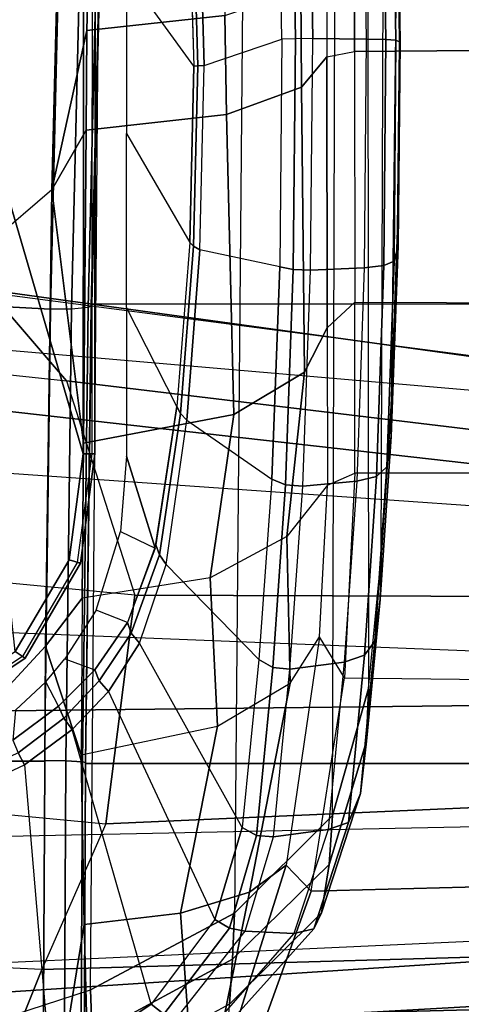
# Model space of a CAD drawing. Units: inches. Extents: x -6 to 183, y -6 to 124.
# Drawn here: x 22 to 23, y 17 to 20 of the extents above; entities that cross this region are included whole.
import ezdxf

# ---------------------------------------------------------------- set-up
doc = ezdxf.new("R2010")
doc.units = ezdxf.units.IN
doc.header["$MEASUREMENT"] = 0
for name, color, linetype in [('SEAT-ARM', 5, 'Continuous'), ('SEAT-ARMPAD', 5, 'Continuous'), ('SEAT-BASE', 5, 'Continuous'), ('SEAT-FABRIC', 5, 'Continuous'), ('SEAT-FRAME', 5, 'Continuous'), ('SEAT-FRAMEEDGE', 5, 'Continuous')]:
    doc.layers.add(name, color=color, linetype=linetype)

# ---------------------------------------------------------------- blocks, each defined once
blk = doc.blocks.new('1cosm_midback_arms_0t')
at = {"layer": 'SEAT-ARM'}
for points in [[(-3.838, 5.8492, 15.8211), (-3.967, 12.0992, 16.8831), (-3.5912, 12.125, 16.7904), (-3.5221, 5.9251, 15.6552)], [(-3.5912, 12.125, 16.7904), (-3.277, 12.1098, 16.7199), (-3.5221, 5.9251, 15.6552)], [(-3.277, 12.1098, 16.7199), (-3.5221, 5.9251, 15.6552), (-3.1826, 6.2005, 15.6876), (-2.7742, 12.0193, 16.6532)], [(-4.3672, 12.018, 17.0262), (-4.0911, 5.9692, 16.1154), (-3.838, 5.8492, 15.8211), (-3.967, 12.0992, 16.8831)], [(-4.0911, 5.9692, 16.1154), (-4.4823, 11.9841, 17.1043), (-4.3672, 12.018, 17.0262)], [(-2.7742, 12.0193, 16.6532), (-2.5313, 11.9577, 16.734), (-3.1826, 6.2005, 15.6876)], [(-4.258, 6.2092, 16.4397), (-4.5826, 11.9466, 17.2513), (-4.4823, 11.9841, 17.1043), (-4.0911, 5.9692, 16.1154)], [(-4.3676, 6.5776, 16.8217), (-4.6026, 11.911, 17.613), (-4.5826, 11.9466, 17.2513), (-4.258, 6.2092, 16.4397)], [(-3.1826, 6.2005, 15.6876), (-2.5313, 11.9577, 16.734), (-2.4031, 11.9257, 16.9023), (-2.844, 6.8113, 16.1377)], [(-4.4583, 10.2986, 17.8735), (-4.6026, 11.911, 17.613), (-4.3676, 6.5776, 16.8217), (-4.379, 7.1286, 17.2877)], [(-2.4031, 11.9257, 16.9023), (-2.844, 6.8113, 16.1377), (-2.3687, 10.4495, 17.2017)], [(-2.3672, 10.3932, 17.4776), (-2.3225, 10.7175, 17.6245), (-2.5913, 10.5096, 17.9484), (-2.6272, 10.1685, 17.7881)], [(-4.3106, 10.2391, 18.1307), (-4.2941, 10.6102, 18.2599), (-4.4486, 10.6918, 18.0283), (-4.4583, 10.2986, 17.8735)], [(-3.8592, 10.4278, 18.3826), (-3.8942, 10.0564, 18.2477), (-4.3106, 10.2391, 18.1307), (-4.2941, 10.6102, 18.2599)], [(-3.4017, 10.3156, 26.1202), (-3.4204, 10.287, 26.1462), (-3.5963, 10.5482, 26.1419), (-3.5703, 10.5701, 26.1148)], [(-3.4204, 10.287, 26.1462), (-3.4154, 10.295, 26.1873), (-3.5888, 10.555, 26.1819), (-3.5963, 10.5482, 26.1419)], [(-3.1396, 10.1617, 26.1222), (-3.4017, 10.3156, 26.1202), (-1.466, 10.5216, 26.0575), (-2.8363, 10.1213, 26.122)], [(-2.5913, 10.5096, 17.9484), (-2.6272, 10.1685, 17.7881), (-3.2409, 9.9735, 18.0887), (-3.2054, 10.3425, 18.2452)], [(-2.8363, 10.1213, 26.122), (-1.466, 10.5216, 26.0575), (-0.207, 10.4386, 26.0616), (1.2389, 10.1178, 26.1201)], [(-2.844, 6.8113, 16.1377), (-2.3687, 10.4495, 17.2017), (-2.3672, 10.3932, 17.4776), (-2.8004, 7.2591, 16.6152)], [(-3.2409, 9.9735, 18.0887), (-3.2054, 10.3425, 18.2452), (-3.8592, 10.4278, 18.3826), (-3.8942, 10.0564, 18.2477)], [(-2.8004, 7.2591, 16.6152), (-2.3672, 10.3932, 17.4776), (-2.6272, 10.1685, 17.7881), (-2.9289, 7.665, 17.1146)], [(-3.1396, 10.1617, 26.1222), (-3.1492, 10.1293, 26.1478), (-3.4204, 10.287, 26.1462), (-3.4017, 10.3156, 26.1202)], [(-4.2366, 7.6494, 17.6599), (-4.3106, 10.2391, 18.1307), (-4.4583, 10.2986, 17.8735), (-4.379, 7.1286, 17.2877)], [(-3.1492, 10.1293, 26.1478), (-3.1467, 10.138, 26.1893), (-3.4154, 10.295, 26.1873), (-3.4204, 10.287, 26.1462)], [(-3.8071, 8.0727, 17.8573), (-3.8942, 10.0564, 18.2477), (-4.3106, 10.2391, 18.1307), (-4.2366, 7.6494, 17.6599)], [(-2.9289, 7.665, 17.1146), (-2.6272, 10.1685, 17.7881), (-3.2409, 9.9735, 18.0887), (-3.2469, 7.9976, 17.5798)], [(-2.8363, 10.1213, 26.122), (-2.8364, 10.0876, 26.1477), (-3.1492, 10.1293, 26.1478), (-3.1396, 10.1617, 26.1222)], [(-2.8364, 10.0876, 26.1477), (-2.8362, 10.0967, 26.1891), (-3.1467, 10.138, 26.1893), (-3.1492, 10.1293, 26.1478)], [(-2.8363, 10.1213, 26.122), (1.2389, 10.1178, 26.1201), (1.2389, 10.0849, 26.1461), (-2.8364, 10.0876, 26.1477)], [(-2.8364, 10.0876, 26.1477), (1.2389, 10.0849, 26.1461), (1.2386, 10.0942, 26.1871), (-2.8362, 10.0967, 26.1891)], [(-3.2469, 7.9976, 17.5798), (-3.2409, 9.9735, 18.0887), (-3.8942, 10.0564, 18.2477), (-3.8071, 8.0727, 17.8573)]]:
    blk.add_3dface(points, dxfattribs=at)
at = {"layer": 'SEAT-ARMPAD'}
for points in [[(-4.7367, 10.5684, 26.5747), (-3.8198, 10.4909, 26.1118), (-3.726, 10.2891, 26.0816), (-4.603, 10.2149, 26.5236)], [(-4.5114, 10.5372, 26.9719), (-4.3693, 10.1005, 26.9165), (-4.4987, 10.0959, 26.9), (-4.6319, 10.5375, 26.9618)], [(3.1564, 10.0398, 26.9073), (3.4503, 10.5442, 26.9742), (-4.5114, 10.5372, 26.9719), (-4.3693, 10.1005, 26.9165)], [(-3.8198, 10.4909, 26.1118), (-3.726, 10.2891, 26.0816), (-3.6914, 10.3068, 26.0721), (-3.785, 10.5033, 26.0972)], [(-3.726, 10.2891, 26.0816), (-3.6245, 10.1523, 26.0178), (-3.592, 10.1765, 26.0167), (-3.6914, 10.3068, 26.0721)], [(-3.6914, 10.3068, 26.0721), (-3.592, 10.1765, 26.0167), (-3.5583, 10.192, 26.0329), (-3.6548, 10.3223, 26.0758)], [(-3.5693, 10.3147, 26.0897), (-3.6548, 10.3223, 26.0758), (-3.5583, 10.192, 26.0329), (-3.4881, 10.2282, 26.09)], [(-3.726, 10.2891, 26.0816), (-4.603, 10.2149, 26.5236), (-4.4099, 9.9263, 26.3766), (-3.6245, 10.1523, 26.0178)], [(-3.5583, 10.192, 26.0329), (-3.4881, 10.2282, 26.09), (-3.4225, 10.1738, 26.0922), (-3.4539, 10.088, 25.9631)], [(-4.636, 10.1918, 26.5503), (-4.4382, 9.8907, 26.3925), (-4.4099, 9.9263, 26.3766), (-4.603, 10.2149, 26.5236)], [(-3.592, 10.1765, 26.0167), (-3.4853, 10.0752, 25.9406), (-3.4539, 10.088, 25.9631), (-3.5583, 10.192, 26.0329)], [(-3.6245, 10.1523, 26.0178), (-3.5155, 10.0489, 25.9335), (-3.4853, 10.0752, 25.9406), (-3.592, 10.1765, 26.0167)], [(-3.4225, 10.1738, 26.0922), (-3.4539, 10.088, 25.9631), (-3.3184, 9.9945, 25.8517), (-3.2834, 10.0839, 26.0867)], [(-4.4099, 9.9263, 26.3766), (-3.6245, 10.1523, 26.0178), (-3.5155, 10.0489, 25.9335), (-4.1683, 9.745, 26.1492)], [(-4.4987, 10.0959, 26.9), (-4.2811, 9.6938, 26.6836), (-4.4104, 9.703, 26.6584), (-4.6234, 10.0962, 26.8627)], [(-4.3693, 10.1005, 26.9165), (-4.1496, 9.6889, 26.6964), (-4.2811, 9.6938, 26.6836), (-4.4987, 10.0959, 26.9)], [(-4.3693, 10.1005, 26.9165), (3.1564, 10.0398, 26.9073), (2.693, 9.628, 26.6786), (-4.1496, 9.6889, 26.6964)], [(-3.4853, 10.0752, 25.9406), (-3.3487, 9.9842, 25.8273), (-3.3184, 9.9945, 25.8517), (-3.4539, 10.088, 25.9631)], [(-3.3184, 9.9945, 25.8517), (-3.2834, 10.0839, 26.0867), (-3.0584, 10.0149, 26.0826), (-3.1064, 9.915, 25.6483)], [(-3.5155, 10.0489, 25.9335), (-3.3775, 9.9603, 25.8125), (-3.3487, 9.9842, 25.8273), (-3.4853, 10.0752, 25.9406)], [(-3.5155, 10.0489, 25.9335), (-4.1683, 9.745, 26.1492), (-3.9052, 9.6668, 25.8754), (-3.3775, 9.9603, 25.8125)], [(-3.0584, 10.0149, 26.0826), (-3.1064, 9.915, 25.6483), (-2.8434, 9.9977, 26.0804)], [(-2.7006, 9.8536, 25.328), (-2.4184, 9.9977, 26.0805), (-2.8434, 9.9977, 26.0804), (-3.1064, 9.915, 25.6483)], [(-1.9203, 9.9977, 26.0806), (-2.2325, 9.8166, 25.1346), (-2.7006, 9.8536, 25.328), (-2.4184, 9.9977, 26.0805)], [(-1.7275, 9.8047, 25.0728), (-1.4624, 9.9977, 26.0806), (-1.9203, 9.9977, 26.0806), (-2.2325, 9.8166, 25.1346)], [(-1.0044, 9.9977, 26.0807), (-1.1967, 9.8206, 25.156), (-1.7275, 9.8047, 25.0728), (-1.4624, 9.9977, 26.0806)], [(-3.3775, 9.9603, 25.8125), (-3.1529, 9.8839, 25.5916), (-3.1255, 9.9031, 25.613), (-3.3487, 9.9842, 25.8273)], [(-3.3487, 9.9842, 25.8273), (-3.1255, 9.9031, 25.613), (-3.0966, 9.913, 25.6383), (-3.3184, 9.9945, 25.8517)], [(-3.9052, 9.6668, 25.8754), (-3.3775, 9.9603, 25.8125), (-3.1529, 9.8839, 25.5916), (-3.4246, 9.6185, 25.3607)], [(-4.4382, 9.8907, 26.3925), (-4.1922, 9.703, 26.1498), (-4.1683, 9.745, 26.1492), (-4.4099, 9.9263, 26.3766)], [(-3.1255, 9.9031, 25.613), (-2.7209, 9.843, 25.2957), (-2.7006, 9.8536, 25.328), (-3.0966, 9.913, 25.6383)], [(-4.4533, 9.8558, 26.4222), (-4.2014, 9.6579, 26.1648), (-4.1922, 9.703, 26.1498), (-4.4382, 9.8907, 26.3925)], [(-2.7405, 9.8244, 25.2668), (-2.9084, 9.5815, 24.9604), (-3.4245, 9.6184, 25.3607), (-3.1529, 9.8839, 25.5916)], [(-3.1529, 9.8839, 25.5916), (-2.7405, 9.8244, 25.2668), (-2.7209, 9.843, 25.2957), (-3.1255, 9.9031, 25.613)], [(-4.4756, 9.7533, 26.5289), (-4.4533, 9.8558, 26.4222), (-4.2014, 9.6579, 26.1648), (-4.2076, 9.5191, 26.236)], [(-2.7405, 9.8244, 25.2668), (-2.2528, 9.7873, 25.0643), (-2.2428, 9.8056, 25.098), (-2.7209, 9.843, 25.2957)], [(-2.7209, 9.843, 25.2957), (-2.2428, 9.8056, 25.098), (-2.2325, 9.8166, 25.1346), (-2.7006, 9.8536, 25.328)], [(-2.3012, 9.559, 24.7195), (-2.2528, 9.7873, 25.0643), (-2.7405, 9.8244, 25.2668), (-2.9084, 9.5815, 24.9604)], [(-2.2528, 9.7873, 25.0643), (-1.7264, 9.7754, 24.9997), (-1.727, 9.7936, 25.0348), (-2.2428, 9.8056, 25.098)], [(-2.2428, 9.8056, 25.098), (-1.727, 9.7936, 25.0348), (-1.7275, 9.8047, 25.0728), (-2.2325, 9.8166, 25.1346)], [(-1.727, 9.7936, 25.0348), (-1.1982, 9.8089, 25.116), (-1.2097, 9.8199, 25.1522), (-1.7275, 9.8047, 25.0728)], [(-1.7264, 9.7754, 24.9997), (-1.1868, 9.7904, 25.0829), (-1.1982, 9.8089, 25.116), (-1.727, 9.7936, 25.0348)], [(-1.7264, 9.7754, 24.9997), (-1.6508, 9.5529, 24.6564), (-2.3012, 9.559, 24.7195), (-2.2528, 9.7873, 25.0643)], [(-1.0088, 9.5639, 24.776), (-1.1868, 9.7904, 25.0829), (-1.7264, 9.7754, 24.9997), (-1.6508, 9.5529, 24.6564)], [(-4.4673, 9.7065, 26.5974), (-4.1944, 9.4617, 26.2786), (-4.2076, 9.5191, 26.236), (-4.4756, 9.7533, 26.5289)], [(-4.1922, 9.703, 26.1498), (-3.9274, 9.6252, 25.8622), (-3.9052, 9.6668, 25.8754), (-4.1683, 9.745, 26.1492)], [(-4.4104, 9.703, 26.6584), (-4.1491, 9.4396, 26.331), (-4.1944, 9.4617, 26.2786), (-4.4673, 9.7065, 26.5974)], [(-4.2811, 9.6938, 26.6836), (-4.0109, 9.4178, 26.3491), (-4.1491, 9.4396, 26.331), (-4.4104, 9.703, 26.6584)], [(-4.1496, 9.6889, 26.6964), (-3.8702, 9.4079, 26.3568), (-4.0109, 9.4178, 26.3491), (-4.2811, 9.6938, 26.6836)], [(-4.2014, 9.6579, 26.1648), (-3.9312, 9.5766, 25.8646), (-3.9274, 9.6252, 25.8622), (-4.1922, 9.703, 26.1498)], [(2.693, 9.628, 26.6786), (-4.1496, 9.6889, 26.6964), (-3.8702, 9.4079, 26.3568), (2.14, 9.3907, 26.391)], [(-4.2076, 9.5191, 26.236), (-4.2014, 9.6579, 26.1648), (-3.9312, 9.5766, 25.8646), (-3.9102, 9.4206, 25.8966)], [(-3.9274, 9.6252, 25.8622), (-3.4477, 9.5789, 25.3423), (-3.4246, 9.6185, 25.3607), (-3.9052, 9.6668, 25.8754)], [(-3.9312, 9.5766, 25.8646), (-3.4519, 9.5298, 25.3428), (-3.4477, 9.5789, 25.3423), (-3.9274, 9.6252, 25.8622)], [(-3.4477, 9.5789, 25.3423), (-2.9252, 9.5424, 24.935), (-2.9084, 9.5815, 24.9604), (-3.4246, 9.6185, 25.3607)], [(-3.9102, 9.4206, 25.8966), (-3.9312, 9.5766, 25.8646), (-3.4519, 9.5298, 25.3428), (-3.4319, 9.3744, 25.3757)], [(-3.4519, 9.5298, 25.3428), (-2.9285, 9.493, 24.9338), (-2.9252, 9.5424, 24.935), (-3.4477, 9.5789, 25.3423)], [(-2.9252, 9.5424, 24.935), (-2.3094, 9.5203, 24.6894), (-2.3012, 9.559, 24.7195), (-2.9084, 9.5815, 24.9604)], [(-2.3094, 9.5203, 24.6894), (-1.6493, 9.5144, 24.6251), (-1.6508, 9.5529, 24.6564), (-2.3012, 9.559, 24.7195)], [(-0.9976, 9.5253, 24.7469), (-1.6493, 9.5144, 24.6251), (-1.6508, 9.5529, 24.6564), (-1.0088, 9.5639, 24.776)], [(-4.1944, 9.4617, 26.2786), (-3.8903, 9.3623, 25.9214), (-3.9102, 9.4206, 25.8966), (-4.2076, 9.5191, 26.236)], [(-3.4319, 9.3744, 25.3757), (-3.4519, 9.5298, 25.3428), (-2.9285, 9.493, 24.9338), (-2.9147, 9.3389, 24.9714)], [(-2.9285, 9.493, 24.9338), (-2.3111, 9.4708, 24.6871), (-2.3094, 9.5203, 24.6894), (-2.9252, 9.5424, 24.935)], [(-2.3111, 9.4708, 24.6871), (-1.649, 9.4648, 24.6224), (-1.6493, 9.5144, 24.6251), (-2.3094, 9.5203, 24.6894)], [(-0.9952, 9.4758, 24.7449), (-1.649, 9.4648, 24.6224), (-1.6493, 9.5144, 24.6251), (-0.9976, 9.5253, 24.7469)], [(-2.9147, 9.3389, 24.9714), (-2.9285, 9.493, 24.9338), (-2.3111, 9.4708, 24.6871), (-2.3045, 9.3174, 24.7274)], [(-4.1491, 9.4396, 26.331), (-3.8079, 9.3284, 25.9151), (-3.8903, 9.3623, 25.9214), (-4.1944, 9.4617, 26.2786)], [(-2.3045, 9.3174, 24.7274), (-2.3111, 9.4708, 24.6871), (-1.649, 9.4648, 24.6224), (-1.6502, 9.3115, 24.6635)], [(-1.6502, 9.3115, 24.6635), (-1.649, 9.4648, 24.6224), (-0.9952, 9.4758, 24.7449), (-1.0041, 9.3219, 24.7846)], [(-4.0109, 9.4178, 26.3491), (-3.6582, 9.3105, 25.9281), (-3.8079, 9.3284, 25.9151), (-4.1491, 9.4396, 26.331)], [(-3.8702, 9.4079, 26.3568), (-3.5075, 9.3051, 25.9414), (-3.6582, 9.3105, 25.9281), (-4.0109, 9.4178, 26.3491)], [(-3.8903, 9.3623, 25.9214), (-3.4122, 9.317, 25.3996), (-3.4319, 9.3744, 25.3757), (-3.9102, 9.4206, 25.8966)], [(-3.8702, 9.4079, 26.3568), (2.14, 9.3907, 26.391), (1.5444, 9.3099, 26.1169), (-3.5075, 9.3051, 25.9414)], [(-3.8079, 9.3284, 25.9151), (-3.3717, 9.2869, 25.441), (-3.4122, 9.317, 25.3996), (-3.8903, 9.3623, 25.9214)], [(-3.4122, 9.317, 25.3996), (-2.9012, 9.2821, 24.9998), (-2.9147, 9.3389, 24.9714), (-3.4319, 9.3744, 25.3757)], [(-3.6582, 9.3105, 25.9281), (-3.253, 9.2717, 25.4929), (-3.3717, 9.2869, 25.441), (-3.8079, 9.3284, 25.9151)], [(-2.9012, 9.2821, 24.9998), (-2.2982, 9.2611, 24.7585), (-2.3045, 9.3174, 24.7274), (-2.9147, 9.3389, 24.9714)], [(-1.6514, 9.2556, 24.695), (-1.0127, 9.2662, 24.8143), (-1.0041, 9.3219, 24.7846), (-1.6502, 9.3115, 24.6635)], [(-3.5075, 9.3051, 25.9414), (-3.1331, 9.2691, 25.5449), (-3.253, 9.2717, 25.4929), (-3.6582, 9.3105, 25.9281)], [(1.5444, 9.3099, 26.1169), (-3.5075, 9.3051, 25.9414), (-3.1331, 9.2691, 25.5449), (0.1418, 9.2576, 25.5488)], [(-3.3717, 9.2869, 25.441), (-2.8735, 9.2528, 25.0507), (-2.9012, 9.2821, 24.9998), (-3.4122, 9.317, 25.3996)], [(-2.2982, 9.2611, 24.7585), (-1.6514, 9.2556, 24.695), (-1.6502, 9.3115, 24.6635), (-2.3045, 9.3174, 24.7274)], [(-3.253, 9.2717, 25.4929), (-2.787, 9.2402, 25.1409), (-2.8735, 9.2528, 25.0507), (-3.3717, 9.2869, 25.441)], [(-3.1331, 9.2691, 25.5449), (-2.6998, 9.2403, 25.2315), (-2.787, 9.2402, 25.1409), (-3.253, 9.2717, 25.4929)], [(-3.1331, 9.2691, 25.5449), (0.1418, 9.2576, 25.5488), (-1.1378, 9.222, 25.0903), (-2.6998, 9.2403, 25.2315)], [(-2.8735, 9.2528, 25.0507), (-2.2851, 9.2322, 24.8148), (-2.2982, 9.2611, 24.7585), (-2.9012, 9.2821, 24.9998)], [(-1.6539, 9.2267, 24.7523), (-1.0302, 9.2369, 24.8681), (-1.0127, 9.2662, 24.8143), (-1.6514, 9.2556, 24.695)], [(-2.787, 9.2402, 25.1409), (-2.2419, 9.2208, 24.9292), (-2.2851, 9.2322, 24.8148), (-2.8735, 9.2528, 25.0507)], [(-2.6998, 9.2403, 25.2315), (-2.1982, 9.2223, 25.0443), (-2.2419, 9.2208, 24.9292), (-2.787, 9.2402, 25.1409)], [(-1.1378, 9.222, 25.0903), (-2.6998, 9.2403, 25.2315), (-2.1982, 9.2223, 25.0443), (-1.6648, 9.2162, 24.9958)], [(-2.2851, 9.2322, 24.8148), (-1.6539, 9.2267, 24.7523), (-1.6514, 9.2556, 24.695), (-2.2982, 9.2611, 24.7585)], [(-1.6593, 9.215, 24.8737), (-1.0838, 9.2229, 24.9788), (-1.0302, 9.2369, 24.8681), (-1.6539, 9.2267, 24.7523)], [(-2.2419, 9.2208, 24.9292), (-1.6593, 9.215, 24.8737), (-1.6539, 9.2267, 24.7523), (-2.2851, 9.2322, 24.8148)], [(-2.1982, 9.2223, 25.0443), (-1.6648, 9.2162, 24.9958), (-1.6593, 9.215, 24.8737), (-2.2419, 9.2208, 24.9292)], [(-1.6648, 9.2162, 24.9958), (-1.1378, 9.222, 25.0903), (-1.0838, 9.2229, 24.9788), (-1.6593, 9.215, 24.8737)]]:
    blk.add_3dface(points, dxfattribs=at)
at = {"layer": 'SEAT-BASE'}
for points in [[(-7.2914, 10.7637, 4.6922), (-0.4658, 1.9393, 7.7766), (-0.508, 1.9129, 7.8018), (-7.3323, 10.7417, 4.7197)], [(-7.2698, 10.763, 4.6427), (-0.4424, 1.9419, 7.726), (-0.4658, 1.9393, 7.7766), (-7.2914, 10.7637, 4.6922)], [(-0.4424, 1.9419, 7.726), (-0.9754, 2.6298, 7.4436), (-6.8454, 10.211, 4.77), (-7.2698, 10.763, 4.6427)], [(-7.3323, 10.7417, 4.7197), (-0.508, 1.9129, 7.8018), (-0.7962, 1.7036, 7.8317), (-7.4859, 10.63, 4.7496)], [(-7.4859, 10.63, 4.7496), (-0.7962, 1.7036, 7.8317), (-1.0852, 1.4936, 7.8418), (-7.6412, 10.5172, 4.7597)], [(-7.6412, 10.5172, 4.7597), (-1.0852, 1.4936, 7.8418), (-1.3742, 1.2836, 7.8317), (-7.7965, 10.4044, 4.7496)], [(-7.7965, 10.4044, 4.7496), (-1.3742, 1.2836, 7.8317), (-1.6623, 1.0743, 7.8018), (-7.9501, 10.2928, 4.7197)], [(-7.9501, 10.2928, 4.7197), (-1.6623, 1.0743, 7.8018), (-1.7004, 1.0423, 7.7766), (-7.9837, 10.2607, 4.6922)], [(-7.9837, 10.2607, 4.6922), (-1.7004, 1.0423, 7.7766), (-1.7101, 1.0208, 7.726), (-7.9897, 10.2399, 4.6427)], [(-7.9897, 10.2399, 4.6427), (-7.5959, 9.6658, 4.77), (-2.1997, 1.7404, 7.4436), (-1.7101, 1.0208, 7.726)], [(-6.8519, 10.1815, 4.7009), (-0.9834, 2.5971, 7.3655), (-0.9754, 2.6298, 7.4436), (-6.8454, 10.211, 4.77)], [(-6.8892, 10.1359, 4.6539), (-1.0298, 2.5447, 7.3173), (-0.9834, 2.5971, 7.3655), (-6.8519, 10.1815, 4.7009)], [(-6.9772, 10.0734, 4.5728), (-1.343, 2.6014, 7.1322), (-1.0298, 2.5447, 7.3173), (-6.8892, 10.1359, 4.6539)], [(-6.9772, 10.0734, 4.5728), (-1.343, 2.6014, 7.1322), (-1.0298, 2.5447, 7.3173), (-6.8892, 10.1359, 4.6539)], [(-7.0442, 10.0311, 4.4629), (-1.6073, 2.7163, 6.9012), (-1.343, 2.6014, 7.1322), (-6.9772, 10.0734, 4.5728)], [(-7.0442, 10.0311, 4.4629), (-1.6073, 2.7163, 6.9012), (-1.343, 2.6014, 7.1322), (-6.9772, 10.0734, 4.5728)], [(-7.1217, 9.9895, 4.2405), (-1.9486, 2.9467, 6.4814), (-1.6073, 2.7163, 6.9012), (-7.0442, 10.0311, 4.4629)], [(-7.1217, 9.9895, 4.2405), (-1.9486, 2.9467, 6.4814), (-1.6073, 2.7163, 6.9012), (-7.0442, 10.0311, 4.4629)], [(-7.1552, 9.976, 4.0039), (-2.1944, 3.1839, 6.0034), (-1.9486, 2.9467, 6.4814), (-7.1217, 9.9895, 4.2405)], [(-7.1552, 9.976, 4.0039), (-2.1944, 3.1839, 6.0034), (-1.9486, 2.9467, 6.4814), (-7.1217, 9.9895, 4.2405)], [(-7.1552, 9.976, 4.0039), (-7.0015, 9.7371, 3.5866), (-1.3582, 1.9698, 5.1688), (-2.1944, 3.1839, 6.0034)], [(-7.2999, 9.86, 4.2405), (-2.2003, 2.7638, 6.4814), (-2.35, 3.0708, 6.0034), (-7.2766, 9.8878, 4.0039)], [(-7.2999, 9.86, 4.2405), (-2.2003, 2.7638, 6.4814), (-2.35, 3.0708, 6.0034), (-7.2766, 9.8878, 4.0039)], [(-2.35, 3.0708, 6.0034), (-1.4537, 1.9004, 5.1688), (-7.097, 9.6677, 3.5866), (-7.2766, 9.8878, 4.0039)], [(-7.3634, 9.7992, 4.4629), (-2.0867, 2.368, 6.9012), (-2.2003, 2.7638, 6.4814), (-7.2999, 9.86, 4.2405)], [(-7.3634, 9.7992, 4.4629), (-2.0867, 2.368, 6.9012), (-2.2003, 2.7638, 6.4814), (-7.2999, 9.86, 4.2405)], [(-7.4243, 9.7486, 4.5728), (-2.0591, 2.0811, 7.1322), (-2.0867, 2.368, 6.9012), (-7.3634, 9.7992, 4.4629)], [(-7.4243, 9.7486, 4.5728), (-2.0591, 2.0811, 7.1322), (-2.0867, 2.368, 6.9012), (-7.3634, 9.7992, 4.4629)], [(-7.5109, 9.6842, 4.6539), (-2.102, 1.7658, 7.3173), (-2.0591, 2.0811, 7.1322), (-7.4243, 9.7486, 4.5728)], [(-7.5109, 9.6842, 4.6539), (-2.102, 1.7658, 7.3173), (-2.0591, 2.0811, 7.1322), (-7.4243, 9.7486, 4.5728)], [(-1.3582, 1.9698, 5.1688), (-1.4537, 1.9004, 5.1688), (-7.097, 9.6677, 3.5866), (-7.0015, 9.7371, 3.5866)], [(-7.5959, 9.6658, 4.77), (-2.1997, 1.7404, 7.4436), (-2.1661, 1.7378, 7.3655), (-7.5658, 9.6628, 4.7009)], [(-7.5658, 9.6628, 4.7009), (-2.1661, 1.7378, 7.3655), (-2.102, 1.7658, 7.3173), (-7.5109, 9.6842, 4.6539)]]:
    blk.add_3dface(points, dxfattribs=at)
at = {"layer": 'SEAT-FABRIC'}
for points in [[(-5.0523, -10.1195, 20.4336), (-5.0523, 10.1195, 20.4336), (-3.7218, 10.1136, 20.7126), (-3.7218, -10.1136, 20.7126)], [(-3.7218, -10.1136, 20.7126), (-3.7218, 10.1136, 20.7126), (-2.407, 10.0969, 21.0637), (-2.407, -10.0969, 21.0637)], [(0.5398, -10.0262, 21.6834), (0.5398, 10.0262, 21.6834), (-2.407, 10.0969, 21.0637), (-2.407, -10.0969, 21.0637)]]:
    blk.add_3dface(points, dxfattribs=at)
at = {"layer": 'SEAT-FRAME'}
for points in [[(-3.3861, 10.2292, 20.4341), (-3.6975, 10.1267, 20.2538), (-4.182, 10.1187, 20.135), (-4.9177, 10.2375, 20.0904)], [(-4.9177, 10.2375, 20.0904), (-4.182, 10.1187, 20.135), (-4.7996, 10.1018, 20.0245)], [(-3.3861, 10.2292, 20.4341), (-3.2491, 10.1244, 20.3808), (-3.6975, 10.1267, 20.2538)], [(-2.0816, 10.2108, 20.7807), (-2.8057, 10.1203, 20.5119), (-3.2491, 10.1244, 20.3808), (-3.3861, 10.2292, 20.4341)], [(-2.0816, 10.2108, 20.7807), (-1.9113, 10.1127, 20.7608), (-2.8057, 10.1203, 20.5119)], [(-2.0816, 10.2108, 20.7807), (-1.6255, 10.1112, 20.8306), (-1.9113, 10.1127, 20.7608)], [(-2.0816, 10.2108, 20.7807), (0.9111, 10.1341, 21.3825), (1.003, 10.048, 21.3399), (-1.6255, 10.1112, 20.8306)], [(-4.182, 10.1187, 20.135), (-4.1502, 9.8433, 20.0162), (-4.8201, 9.7947, 19.9408), (-4.7996, 10.1018, 20.0245)], [(-4.182, 10.1187, 20.135), (-3.6975, 10.1267, 20.2538), (-3.6147, 9.7369, 19.9875), (-4.1502, 9.8433, 20.0162)], [(-3.1912, 9.7582, 20.1375), (-3.2491, 10.1244, 20.3808), (-3.6975, 10.1267, 20.2538), (-3.6147, 9.7369, 19.9875)], [(-2.8057, 10.1203, 20.5119), (-2.7237, 9.6904, 20.2067), (-3.1912, 9.7582, 20.1375), (-3.2491, 10.1244, 20.3808)], [(-2.8057, 10.1203, 20.5119), (-1.9113, 10.1127, 20.7608), (-1.8664, 9.7111, 20.5241), (-2.7237, 9.6904, 20.2067)], [(-1.9113, 10.1127, 20.7608), (-1.6255, 10.1112, 20.8306), (-1.5827, 9.7161, 20.5941), (-1.8664, 9.7111, 20.5241)], [(-1.6255, 10.1112, 20.8306), (1.003, 10.048, 21.3399), (1.0532, 9.6636, 21.0611), (-1.5827, 9.7161, 20.5941)], [(-4.8201, 9.7947, 19.9408), (-4.1502, 9.8433, 20.0162), (-4.0893, 9.6454, 19.7974)], [(-4.1502, 9.8433, 20.0162), (-3.6147, 9.7369, 19.9875), (-3.4921, 9.5294, 19.5677), (-4.0893, 9.6454, 19.7974)], [(-4.0893, 9.6454, 19.7974), (-4.0121, 9.5403, 19.5243), (-4.8201, 9.7947, 19.9408)], [(-4.0121, 9.5403, 19.5243), (-4.0868, 9.469, 19.4952), (-4.8125, 9.7304, 19.9195), (-4.8201, 9.7947, 19.9408)], [(-3.0727, 9.5389, 19.6351), (-3.1912, 9.7582, 20.1375), (-3.6147, 9.7369, 19.9875), (-3.4921, 9.5294, 19.5677)], [(-2.7237, 9.6904, 20.2067), (-2.6026, 9.4886, 19.7183), (-3.0727, 9.5389, 19.6351), (-3.1912, 9.7582, 20.1375)], [(-4.8125, 9.7304, 19.9195), (-4.0868, 9.469, 19.4952), (-4.0639, 8.5881, 19.4789), (-4.8025, 8.6287, 19.9155)], [(-1.8664, 9.7111, 20.5241), (-1.5827, 9.7161, 20.5941), (-1.5094, 9.4991, 20.189), (-1.7881, 9.4965, 20.1108)], [(-2.7237, 9.6904, 20.2067), (-1.8664, 9.7111, 20.5241), (-1.7881, 9.4965, 20.1108), (-2.6026, 9.4886, 19.7183)], [(-4.0893, 9.6454, 19.7974), (-3.4921, 9.5294, 19.5677), (-3.3595, 9.4451, 19.1076), (-4.0121, 9.5403, 19.5243)], [(-3.4768, 9.3741, 19.0847), (-3.3595, 9.4451, 19.1076), (-4.0121, 9.5403, 19.5243), (-4.0868, 9.469, 19.4952)], [(-2.926, 9.4226, 19.0117), (-3.0727, 9.5389, 19.6351), (-3.4921, 9.5294, 19.5677), (-3.3595, 9.4451, 19.1076)], [(-2.6026, 9.4886, 19.7183), (-2.4759, 9.4233, 19.1927), (-2.926, 9.4226, 19.0117), (-3.0727, 9.5389, 19.6351)], [(-2.6026, 9.4886, 19.7183), (-1.7881, 9.4965, 20.1108), (-1.7011, 9.4244, 19.6494), (-2.4759, 9.4233, 19.1927)], [(-1.7881, 9.4965, 20.1108), (-1.5094, 9.4991, 20.189), (-1.427, 9.4242, 19.7342), (-1.7011, 9.4244, 19.6494)], [(-4.0639, 8.5881, 19.4789), (-4.0868, 9.469, 19.4952), (-3.4768, 9.3741, 19.0847), (-3.4864, 8.5521, 19.09)], [(-2.926, 9.4226, 19.0117), (-2.892, 9.3439, 18.942), (-3.4768, 9.3741, 19.0847), (-3.3595, 9.4451, 19.1076)], [(-2.4026, 9.3447, 19.1482), (-2.4759, 9.4233, 19.1927), (-2.926, 9.4226, 19.0117), (-2.892, 9.3439, 18.942)], [(-1.7011, 9.4244, 19.6494), (-1.6855, 9.3457, 19.5751), (-2.4026, 9.3447, 19.1482), (-2.4759, 9.4233, 19.1927)], [(-1.4062, 9.3456, 19.6627), (-1.4192, 9.4242, 19.7356), (-1.7011, 9.4244, 19.6494), (-1.6855, 9.3457, 19.5751)], [(-3.4768, 9.3741, 19.0847), (-3.4864, 8.5521, 19.09), (-2.892, 8.5344, 18.942), (-2.892, 9.3439, 18.942)], [(-2.892, 8.5344, 18.942), (-2.892, 9.3439, 18.942), (-2.4026, 9.3447, 19.1482), (-2.4054, 8.5589, 19.1466)], [(-2.4026, 9.3447, 19.1482), (-2.4054, 8.5589, 19.1466), (-1.6792, 8.5213, 19.5779), (-1.6855, 9.3457, 19.5751)], [(-1.4062, 8.0483, 19.6627), (-1.4062, 9.3456, 19.6627), (-1.6855, 9.3457, 19.5751), (-1.6755, 8.048, 19.5795)]]:
    blk.add_3dface(points, dxfattribs=at)
at = {"layer": 'SEAT-FRAMEEDGE'}
for points in [[(-5.021, 10.2377, 20.5075), (-5.0331, 10.4153, 20.4765), (-3.7155, 10.4092, 20.7567), (-3.7148, 10.2315, 20.7876)], [(-3.5709, 10.4002, 20.3852), (-3.3861, 10.2292, 20.4341), (-4.9177, 10.2375, 20.0904), (-5.0305, 10.4067, 20.0796)], [(-3.7148, 10.2315, 20.7876), (-3.7155, 10.4092, 20.7567), (-2.4129, 10.3926, 21.1047), (-2.423, 10.2151, 21.1328)], [(-2.0816, 10.2108, 20.7807), (-2.2285, 10.3827, 20.7433), (-3.5709, 10.4002, 20.3852), (-3.3861, 10.2292, 20.4341)], [(0.5515, 10.3215, 21.7269), (0.5371, 10.1442, 21.7546), (-2.423, 10.2151, 21.1328), (-2.4129, 10.3926, 21.1047)], [(0.7178, 10.3097, 21.3525), (0.9111, 10.1341, 21.3825), (-2.0816, 10.2108, 20.7807), (-2.2285, 10.3827, 20.7433)], [(-3.7141, 10.1708, 20.7815), (-3.713, 10.2315, 20.788), (-5.0174, 10.2378, 20.5078), (-5.0202, 10.177, 20.5015)], [(-2.4224, 10.1543, 21.1267), (-2.423, 10.2151, 21.1328), (-3.713, 10.2315, 20.788), (-3.7141, 10.1708, 20.7815)], [(-2.4224, 10.1543, 21.1267), (-2.423, 10.2151, 21.1328), (0.5371, 10.1441, 21.7547), (0.5344, 10.0835, 21.748)], [(-3.7167, 10.1233, 20.7601), (-3.7141, 10.1708, 20.7815), (-5.0202, 10.177, 20.5015), (-5.03, 10.1294, 20.4805)], [(-2.4181, 10.1067, 21.1071), (-2.4224, 10.1543, 21.1267), (-3.7141, 10.1708, 20.7815), (-3.7167, 10.1233, 20.7601)], [(-2.4181, 10.1067, 21.1071), (-2.4224, 10.1543, 21.1267), (0.5344, 10.0835, 21.748), (0.5343, 10.036, 21.7278)], [(-3.7218, 10.1136, 20.7126), (-3.7185, 10.1146, 20.744), (-5.0376, 10.1206, 20.4646), (-5.0523, 10.1195, 20.4336)], [(-3.7185, 10.1146, 20.744), (-3.7167, 10.1233, 20.7601), (-5.03, 10.1294, 20.4805), (-5.0376, 10.1206, 20.4646)], [(-2.407, 10.0969, 21.0637), (-2.4145, 10.098, 21.0924), (-3.7185, 10.1146, 20.744), (-3.7218, 10.1136, 20.7126)], [(-2.4145, 10.098, 21.0924), (-2.4181, 10.1067, 21.1071), (-3.7167, 10.1233, 20.7601), (-3.7185, 10.1146, 20.744)], [(-2.4145, 10.098, 21.0924), (-2.4181, 10.1067, 21.1071), (0.5343, 10.036, 21.7278), (0.5358, 10.0273, 21.7126)], [(-2.407, 10.0969, 21.0637), (-2.4145, 10.098, 21.0924), (0.5358, 10.0273, 21.7126), (0.5398, 10.0262, 21.6834)]]:
    blk.add_3dface(points, dxfattribs=at)

msp = doc.modelspace()

# ---------------------------------------------------------------- block references
at = {"ltscale": 10, "rotation": 90}
msp.add_blockref('1cosm_midback_arms_0t', (32.2389, 21.2005), dxfattribs=at)

doc.saveas('drawing.dxf')
